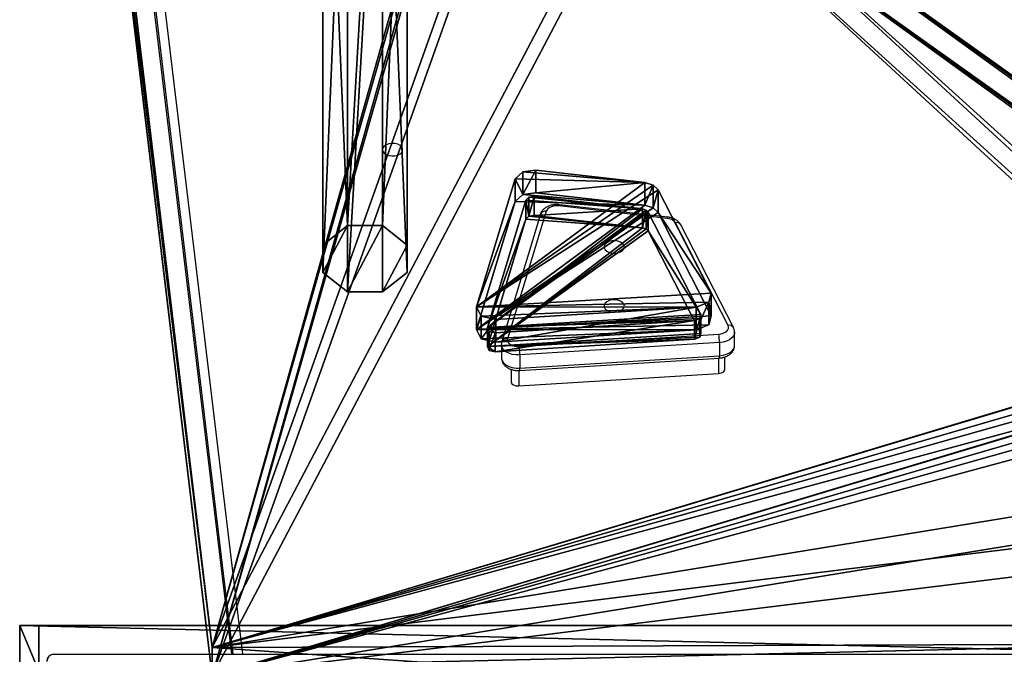
# Model space of a CAD drawing. Units: centimetres. Extents: x -302 to 252, y -220 to 219.
# Drawn here: x 18 to 59, y 18 to 44 of the extents above; entities that cross this region are included whole.
import ezdxf

# ---------------------------------------------------------------- set-up
doc = ezdxf.new("R2010")
doc.units = ezdxf.units.CM
doc.header["$LTSCALE"] = 2.54
doc.layers.get('0').update_dxf_attribs({"true_color": 0xff5454})
doc.layers.add('sketchup', color=7, linetype='Continuous', true_color=0x664400)
doc.layers.add('VP-EQ', color=7, linetype='Continuous', true_color=0x8a3492)

# ---------------------------------------------------------------- blocks, each defined once
blk = doc.blocks.new('Grupuj_185')
at = {"color": 18, "true_color": 0x010101}
for p, q in [((0, -0.7, 11.571), (0, 1.2, 11.571)), ((0, 1.2, 11.571), (0.796, 1.2, 1.452)), ((0, 1.2, 12.173), (78.842, 1.2, 15.858)), ((0, -0.7, 12.173), (0, 1.2, 12.173)), ((0, -0.7, 12.173), (0, 1.2, 12.173)), ((0, 1.2, 11.571), (0, 1.2, 12.173)), ((0, -0.7, 11.571), (0, 1.2, 11.571)), ((0, 1.2, 11.571), (0.796, 1.2, 1.452)), ((0, 1.2, 11.571), (0, 1.2, 12.173)), ((0, 1.2, 12.173), (78.842, 1.2, 15.858)), ((0.796, -0.7, 1.452), (0.796, 1.2, 1.452)), ((0.796, 1.2, 1.452), (81.011, 1.2)), ((0.796, -0.7, 1.452), (0.796, 1.2, 1.452)), ((0.796, 1.2, 1.452), (81.011, 1.2))]:
    blk.add_line(p, q, dxfattribs=at)
mesh = blk.add_polyface(dxfattribs=at)
corners = [(0, 1.2, 11.571), (0.796, -0.7, 1.452), (0, -0.7, 11.571), (0.796, 1.2, 1.452)]
mesh.append_faces([[corners[k] for k in face] for face in [(0, 1, 2), (1, 0, 3)]], dxfattribs={"vtx0": -1, "color": 18})
mesh = blk.add_polyface(dxfattribs=at)
corners = [(78.842, -0.7, 15.858), (0, 1.2, 12.173), (0, -0.7, 12.173), (78.842, 1.2, 15.858)]
mesh.append_faces([[corners[k] for k in face] for face in [(0, 1, 2), (1, 0, 3)]], dxfattribs={"vtx0": -1, "color": 18})
mesh = blk.add_polyface(dxfattribs=at)
corners = [(0, 1.2, 12.173), (0, -0.7, 11.571), (0, -0.7, 12.173), (0, 1.2, 11.571)]
mesh.append_faces([[corners[k] for k in face] for face in [(0, 1, 2), (1, 0, 3)]], dxfattribs={"vtx0": -1, "color": 18})
at = {"color": 0}
mesh = blk.add_polyface(dxfattribs=at)
corners = [(0.796, 1.2, 1.452), (81.011, 1.2, 0.57), (81.011, 1.2), (78.842, 1.2, 15.858), (0, 1.2, 11.571), (0, 1.2, 12.173)]
mesh.append_faces([[corners[k] for k in face] for face in [(0, 1, 2), (3, 4, 5)]], dxfattribs={"vtx0": -1, "color": 0})
mesh.append_faces([[corners[k] for k in face] for face in [(1, 0, 3)]], dxfattribs={"vtx0": -1, "vtx1": -1, "color": 0})
mesh.append_faces([[corners[k] for k in face] for face in [(3, 0, 4)]], dxfattribs={"vtx0": -1, "vtx2": -1, "color": 0})
at = {"color": 18, "true_color": 0x010101}
mesh = blk.add_polyface(dxfattribs=at)
corners = [(81.011, 1.2), (0.796, -0.7, 1.452), (0.796, 1.2, 1.452), (81.011, -0.7)]
mesh.append_faces([[corners[k] for k in face] for face in [(0, 1, 2), (1, 0, 3)]], dxfattribs={"vtx0": -1, "color": 18})
blk = doc.blocks.new('poprzeczka_WOODEN_LOW')
at = {"color": 8, "true_color": 0x6f7c7e}
blk.add_blockref('Grupuj_185', (-0.024, 3.3, 23.175), dxfattribs=at)
blk = doc.blocks.new('Grupuj_6')
at = {"color": 0}
for p, q in [((1.028, 28.047, 22.519), (1.028, 2.767, 54.877)), ((1.028, 28.047, 22.519), (1.028, 2.767, 54.877)), ((2.482, 28.047, 22.519), (2.482, 2.767, 54.877)), ((2.482, 28.047, 22.519), (2.482, 2.767, 54.877)), ((0, 27.211, 21.919), (0, 1.956, 54.244)), ((0, 27.211, 21.919), (0, 1.956, 54.244)), ((3.511, 27.211, 21.919), (3.511, 1.956, 54.244)), ((3.511, 27.211, 21.919), (3.511, 1.956, 54.244)), ((0, 26.028, 21.071), (0, 0.81, 53.348)), ((0, 26.028, 21.071), (0, 0.81, 53.348)), ((3.511, 0.81, 53.348), (3.511, 26.028, 21.071)), ((3.511, 0.81, 53.348), (3.511, 26.028, 21.071)), ((1.028, 25.191, 20.472), (1.028, 0, 52.715)), ((1.028, 25.191, 20.472), (1.028, 0, 52.715)), ((2.482, 25.191, 20.472), (2.482, 0, 52.715)), ((2.482, 25.191, 20.472), (2.482, 0, 52.715)), ((1.028, 2.767, 54.877), (0, 1.956, 54.244)), ((1.028, 2.767, 54.877), (0, 1.956, 54.244)), ((2.482, 2.767, 54.877), (1.028, 2.767, 54.877)), ((2.482, 2.767, 54.877), (1.028, 2.767, 54.877)), ((3.511, 1.956, 54.244), (2.482, 2.767, 54.877)), ((3.511, 1.956, 54.244), (2.482, 2.767, 54.877)), ((0, 1.956, 54.244), (0, 0.81, 53.348)), ((0, 1.956, 54.244), (0, 0.81, 53.348)), ((3.511, 0.81, 53.348), (3.511, 1.956, 54.244)), ((3.511, 0.81, 53.348), (3.511, 1.956, 54.244)), ((0, 0.81, 53.348), (1.028, 0, 52.715)), ((0, 0.81, 53.348), (1.028, 0, 52.715)), ((2.482, 0, 52.715), (3.511, 0.81, 53.348)), ((2.482, 0, 52.715), (3.511, 0.81, 53.348)), ((1.028, 0, 52.715), (2.482, 0, 52.715)), ((1.028, 0, 52.715), (2.482, 0, 52.715))]:
    blk.add_line(p, q, dxfattribs=at)
mesh = blk.add_polyface(dxfattribs=at)
corners = [(0, 1.956, 54.244), (0, 26.028, 21.071), (0, 0.81, 53.348), (0, 27.211, 21.919), (0, 27.022, 19.554), (0, 27.741, 17.922), (0, 28.305, 20.251), (0, 28.18, 16.193), (0, 28.33, 14.385), (0, 29.121, 18.397), (0, 28.33), (0, 29.784), (0, 29.619, 16.434), (0, 29.784, 14.445)]
mesh.append_faces([[corners[k] for k in face] for face in [(0, 1, 2), (11, 12, 13)]], dxfattribs={"vtx0": -1, "color": 0})
mesh.append_faces([[corners[k] for k in face] for face in [(1, 3, 4), (4, 3, 5), (5, 6, 7), (7, 6, 8), (8, 9, 10), (10, 9, 11)]], dxfattribs={"vtx0": -1, "vtx1": -1, "color": 0})
mesh.append_faces([[corners[k] for k in face] for face in [(1, 0, 3), (5, 3, 6), (8, 6, 9), (11, 9, 12)]], dxfattribs={"vtx0": -1, "vtx2": -1, "color": 0})
mesh = blk.add_polyface(dxfattribs=at)
corners = [(3.511, 26.028, 21.071), (3.511, 1.956, 54.244), (3.511, 0.81, 53.348), (3.511, 27.211, 21.919), (3.511, 27.022, 19.554), (3.511, 27.741, 17.922), (3.511, 28.305, 20.251), (3.511, 28.18, 16.193), (3.511, 28.33, 14.385), (3.511, 29.121, 18.397), (3.511, 28.33), (3.511, 29.784), (3.511, 29.619, 16.434), (3.511, 29.784, 14.445)]
mesh.append_faces([[corners[k] for k in face] for face in [(0, 1, 2), (12, 11, 13)]], dxfattribs={"vtx0": -1, "color": 0})
mesh.append_faces([[corners[k] for k in face] for face in [(1, 0, 3), (3, 5, 6), (6, 8, 9), (9, 11, 12)]], dxfattribs={"vtx0": -1, "vtx1": -1, "color": 0})
mesh.append_faces([[corners[k] for k in face] for face in [(3, 0, 4), (3, 4, 5), (6, 5, 7), (6, 7, 8), (9, 8, 10), (9, 10, 11)]], dxfattribs={"vtx0": -1, "vtx2": -1, "color": 0})
mesh = blk.add_polyface(dxfattribs=at)
corners = [(1.028, 2.767, 54.877), (0, 27.211, 21.919), (0, 1.956, 54.244), (1.028, 28.047, 22.519)]
mesh.append_faces([[corners[k] for k in face] for face in [(0, 1, 2), (1, 0, 3)]], dxfattribs={"vtx0": -1, "color": 0})
mesh = blk.add_polyface(dxfattribs=at)
corners = [(1.028, 2.767, 54.877), (2.482, 28.047, 22.519), (1.028, 28.047, 22.519), (2.482, 2.767, 54.877)]
mesh.append_faces([[corners[k] for k in face] for face in [(0, 1, 2), (1, 0, 3)]], dxfattribs={"vtx0": -1, "color": 0})
mesh = blk.add_polyface(dxfattribs=at)
corners = [(3.511, 27.211, 21.919), (2.482, 2.767, 54.877), (3.511, 1.956, 54.244), (2.482, 28.047, 22.519)]
mesh.append_faces([[corners[k] for k in face] for face in [(0, 1, 2), (1, 0, 3)]], dxfattribs={"vtx0": -1, "color": 0})
mesh = blk.add_polyface(dxfattribs=at)
corners = [(0, 0.81, 53.348), (1.028, 25.191, 20.472), (1.028, 0, 52.715), (0, 26.028, 21.071)]
mesh.append_faces([[corners[k] for k in face] for face in [(0, 1, 2), (1, 0, 3)]], dxfattribs={"vtx0": -1, "color": 0})
mesh = blk.add_polyface(dxfattribs=at)
corners = [(2.482, 25.191, 20.472), (3.511, 0.81, 53.348), (2.482, 0, 52.715), (3.511, 26.028, 21.071)]
mesh.append_faces([[corners[k] for k in face] for face in [(0, 1, 2), (1, 0, 3)]], dxfattribs={"vtx0": -1, "color": 0})
mesh = blk.add_polyface(dxfattribs=at)
corners = [(2.482, 25.191, 20.472), (1.028, 0, 52.715), (1.028, 25.191, 20.472), (2.482, 0, 52.715)]
mesh.append_faces([[corners[k] for k in face] for face in [(0, 1, 2), (1, 0, 3)]], dxfattribs={"vtx0": -1, "color": 0})
mesh = blk.add_polyface(dxfattribs=at)
corners = [(0, 0.81, 53.348), (1.028, 2.767, 54.877), (0, 1.956, 54.244), (1.028, 0, 52.715), (2.482, 2.767, 54.877), (2.482, 0, 52.715), (3.511, 1.956, 54.244), (3.511, 0.81, 53.348)]
mesh.append_faces([[corners[k] for k in face] for face in [(0, 1, 2), (6, 5, 7)]], dxfattribs={"vtx0": -1, "color": 0})
mesh.append_faces([[corners[k] for k in face] for face in [(1, 3, 4), (4, 5, 6)]], dxfattribs={"vtx0": -1, "vtx1": -1, "color": 0})
mesh.append_faces([[corners[k] for k in face] for face in [(1, 0, 3), (4, 3, 5)]], dxfattribs={"vtx0": -1, "vtx2": -1, "color": 0})
blk = doc.blocks.new('Komponent_5')
at = {"color": 0}
blk.add_blockref('Grupuj_6', (0, 0), dxfattribs=at)
blk = doc.blocks.new('Grupuj_26')
at = {"color": 18, "true_color": 0x010101}
for p, q in [((0.628, 6.658, 7.312), (8.973, 7.18, 7.979)), ((0.628, 6.658, 7.312), (8.973, 7.18, 7.979)), ((8.973, 7.18, 7.979), (9.584, 7.031, 7.789)), ((8.973, 6.234, 8.718), (8.973, 7.18, 7.979)), ((8.973, 7.18, 7.979), (9.584, 7.031, 7.789)), ((8.973, 6.234, 8.718), (8.973, 7.18, 7.979)), ((9.584, 7.031, 7.789), (9.774, 6.644, 7.294)), ((9.584, 6.085, 8.528), (9.584, 7.031, 7.789)), ((9.584, 7.031, 7.789), (9.774, 6.644, 7.294)), ((9.584, 6.085, 8.528), (9.584, 7.031, 7.789)), ((0.092, 6.454, 7.051), (0.628, 6.658, 7.312)), ((0.092, 6.454, 7.051), (0.628, 6.658, 7.312)), ((0.628, 5.713, 8.051), (0.628, 6.658, 7.312)), ((0.628, 5.713, 8.051), (0.628, 6.658, 7.312)), ((9.774, 6.644, 7.294), (8.164, 1.308, 0.464)), ((9.774, 6.644, 7.294), (8.164, 1.308, 0.464)), ((9.774, 5.699, 8.033), (9.774, 6.644, 7.294)), ((9.774, 5.699, 8.033), (9.774, 6.644, 7.294)), ((0, 6.071, 6.56), (0.092, 6.454, 7.051)), ((0, 6.071, 6.56), (0.092, 6.454, 7.051)), ((0.092, 5.509, 7.79), (0.092, 6.454, 7.051)), ((0.092, 5.509, 7.79), (0.092, 6.454, 7.051)), ((0.628, 5.713, 8.051), (8.973, 6.234, 8.718)), ((0.628, 5.713, 8.051), (8.973, 6.234, 8.718)), ((8.973, 6.234, 8.718), (9.584, 6.085, 8.528)), ((8.973, 6.234, 8.718), (9.584, 6.085, 8.528)), ((0, 6.071, 6.56), (2.202, 1.769, 1.054)), ((0, 5.125, 7.299), (0, 6.071, 6.56)), ((0, 5.125, 7.299), (0, 6.071, 6.56)), ((0, 6.071, 6.56), (2.202, 1.769, 1.054)), ((9.584, 6.085, 8.528), (9.774, 5.699, 8.033)), ((9.584, 6.085, 8.528), (9.774, 5.699, 8.033)), ((0, 5.125, 7.299), (0.092, 5.509, 7.79)), ((0, 5.125, 7.299), (0.092, 5.509, 7.79)), ((0.092, 5.509, 7.79), (0.628, 5.713, 8.051)), ((0.092, 5.509, 7.79), (0.628, 5.713, 8.051)), ((9.774, 5.699, 8.033), (8.164, 0.362, 1.203)), ((9.774, 5.699, 8.033), (8.164, 0.362, 1.203)), ((0, 5.125, 7.299), (2.202, 0.824, 1.793)), ((0, 5.125, 7.299), (2.202, 0.824, 1.793)), ((2.202, 1.769, 1.054), (2.417, 1.573, 0.803)), ((2.202, 0.824, 1.793), (2.202, 1.769, 1.054)), ((2.202, 1.769, 1.054), (2.417, 1.573, 0.803)), ((2.202, 0.824, 1.793), (2.202, 1.769, 1.054)), ((2.417, 0.628, 1.542), (2.417, 1.573, 0.803)), ((2.417, 1.573, 0.803), (2.759, 1.466, 0.666)), ((2.417, 1.573, 0.803), (2.759, 1.466, 0.666)), ((2.417, 0.628, 1.542), (2.417, 1.573, 0.803)), ((2.759, 0.52, 1.404), (2.759, 1.466, 0.666)), ((2.759, 1.466, 0.666), (7.307, 0.946)), ((2.759, 0.52, 1.404), (2.759, 1.466, 0.666)), ((2.759, 1.466, 0.666), (7.307, 0.946)), ((8.164, 1.308, 0.464), (7.855, 1.02, 0.095)), ((8.164, 1.308, 0.464), (7.855, 1.02, 0.095)), ((8.164, 0.362, 1.203), (8.164, 1.308, 0.464)), ((8.164, 0.362, 1.203), (8.164, 1.308, 0.464)), ((2.202, 0.824, 1.793), (2.417, 0.628, 1.542)), ((2.202, 0.824, 1.793), (2.417, 0.628, 1.542)), ((7.855, 1.02, 0.095), (7.307, 0.946)), ((7.855, 1.02, 0.095), (7.307, 0.946)), ((7.307, 0, 0.739), (7.307, 0.946)), ((7.307, 0, 0.739), (7.307, 0.946)), ((7.855, 0.074, 0.834), (7.855, 1.02, 0.095)), ((7.855, 0.074, 0.834), (7.855, 1.02, 0.095)), ((2.417, 0.628, 1.542), (2.759, 0.52, 1.404)), ((2.417, 0.628, 1.542), (2.759, 0.52, 1.404)), ((2.759, 0.52, 1.404), (7.307, 0, 0.739)), ((2.759, 0.52, 1.404), (7.307, 0, 0.739)), ((7.855, 0.074, 0.834), (7.307, 0, 0.739)), ((7.855, 0.074, 0.834), (7.307, 0, 0.739)), ((8.164, 0.362, 1.203), (7.855, 0.074, 0.834)), ((8.164, 0.362, 1.203), (7.855, 0.074, 0.834))]:
    blk.add_line(p, q, dxfattribs=at)
at = {"color": 0}
mesh = blk.add_polyface(dxfattribs=at)
corners = [(2.759, 1.466, 0.666), (7.855, 1.02, 0.095), (7.307, 0.946), (8.164, 1.308, 0.464), (9.774, 6.644, 7.294), (2.417, 1.573, 0.803), (2.202, 1.769, 1.054), (0, 6.071, 6.56), (0.092, 6.454, 7.051), (0.628, 6.658, 7.312), (9.584, 7.031, 7.789), (8.973, 7.18, 7.979)]
mesh.append_faces([[corners[k] for k in face] for face in [(0, 1, 2), (10, 9, 11)]], dxfattribs={"vtx0": -1, "color": 0})
mesh.append_faces([[corners[k] for k in face] for face in [(1, 0, 3), (3, 0, 4), (4, 9, 10)]], dxfattribs={"vtx0": -1, "vtx1": -1, "color": 0})
mesh.append_faces([[corners[k] for k in face] for face in [(4, 0, 5), (4, 5, 6), (4, 6, 7), (4, 7, 8), (4, 8, 9)]], dxfattribs={"vtx0": -1, "vtx2": -1, "color": 0})
at = {"color": 18, "true_color": 0x010101}
mesh = blk.add_polyface(dxfattribs=at)
corners = [(0.628, 5.713, 8.051), (8.973, 7.18, 7.979), (0.628, 6.658, 7.312), (8.973, 6.234, 8.718)]
mesh.append_faces([[corners[k] for k in face] for face in [(0, 1, 2), (1, 0, 3)]], dxfattribs={"vtx0": -1, "color": 18})
mesh = blk.add_polyface(dxfattribs=at)
corners = [(8.973, 6.234, 8.718), (9.584, 7.031, 7.789), (8.973, 7.18, 7.979), (9.584, 6.085, 8.528)]
mesh.append_faces([[corners[k] for k in face] for face in [(0, 1, 2), (1, 0, 3)]], dxfattribs={"vtx0": -1, "color": 18})
mesh = blk.add_polyface(dxfattribs=at)
corners = [(9.774, 6.644, 7.294), (9.584, 6.085, 8.528), (9.774, 5.699, 8.033), (9.584, 7.031, 7.789)]
mesh.append_faces([[corners[k] for k in face] for face in [(0, 1, 2), (1, 0, 3)]], dxfattribs={"vtx0": -1, "color": 18})
mesh = blk.add_polyface(dxfattribs=at)
corners = [(0.092, 5.509, 7.79), (0.628, 6.658, 7.312), (0.092, 6.454, 7.051), (0.628, 5.713, 8.051)]
mesh.append_faces([[corners[k] for k in face] for face in [(0, 1, 2), (1, 0, 3)]], dxfattribs={"vtx0": -1, "color": 18})
mesh = blk.add_polyface(dxfattribs=at)
corners = [(8.164, 1.308, 0.464), (9.774, 5.699, 8.033), (8.164, 0.362, 1.203), (9.774, 6.644, 7.294)]
mesh.append_faces([[corners[k] for k in face] for face in [(0, 1, 2), (1, 0, 3)]], dxfattribs={"vtx0": -1, "color": 18})
mesh = blk.add_polyface(dxfattribs=at)
corners = [(0.092, 5.509, 7.79), (0, 6.071, 6.56), (0, 5.125, 7.299), (0.092, 6.454, 7.051)]
mesh.append_faces([[corners[k] for k in face] for face in [(0, 1, 2), (1, 0, 3)]], dxfattribs={"vtx0": -1, "color": 18})
at = {"color": 0}
mesh = blk.add_polyface(dxfattribs=at)
corners = [(7.855, 0.074, 0.834), (2.759, 0.52, 1.404), (7.307, 0, 0.739), (8.164, 0.362, 1.203), (9.774, 5.699, 8.033), (2.417, 0.628, 1.542), (2.202, 0.824, 1.793), (0, 5.125, 7.299), (0.092, 5.509, 7.79), (0.628, 5.713, 8.051), (9.584, 6.085, 8.528), (8.973, 6.234, 8.718)]
mesh.append_faces([[corners[k] for k in face] for face in [(0, 1, 2), (9, 10, 11)]], dxfattribs={"vtx0": -1, "color": 0})
mesh.append_faces([[corners[k] for k in face] for face in [(1, 4, 5), (5, 4, 6), (6, 4, 7), (7, 4, 8), (8, 4, 9)]], dxfattribs={"vtx0": -1, "vtx1": -1, "color": 0})
mesh.append_faces([[corners[k] for k in face] for face in [(1, 0, 3), (1, 3, 4), (9, 4, 10)]], dxfattribs={"vtx0": -1, "vtx2": -1, "color": 0})
at = {"color": 18, "true_color": 0x010101}
mesh = blk.add_polyface(dxfattribs=at)
corners = [(0, 5.125, 7.299), (2.202, 1.769, 1.054), (2.202, 0.824, 1.793), (0, 6.071, 6.56)]
mesh.append_faces([[corners[k] for k in face] for face in [(0, 1, 2), (1, 0, 3)]], dxfattribs={"vtx0": -1, "color": 18})
mesh = blk.add_polyface(dxfattribs=at)
corners = [(2.202, 0.824, 1.793), (2.417, 1.573, 0.803), (2.417, 0.628, 1.542), (2.202, 1.769, 1.054)]
mesh.append_faces([[corners[k] for k in face] for face in [(0, 1, 2), (1, 0, 3)]], dxfattribs={"vtx0": -1, "color": 18})
mesh = blk.add_polyface(dxfattribs=at)
corners = [(2.759, 1.466, 0.666), (2.417, 0.628, 1.542), (2.417, 1.573, 0.803), (2.759, 0.52, 1.404)]
mesh.append_faces([[corners[k] for k in face] for face in [(0, 1, 2), (1, 0, 3)]], dxfattribs={"vtx0": -1, "color": 18})
mesh = blk.add_polyface(dxfattribs=at)
corners = [(7.307, 0.946), (2.759, 0.52, 1.404), (2.759, 1.466, 0.666), (7.307, 0, 0.739)]
mesh.append_faces([[corners[k] for k in face] for face in [(0, 1, 2), (1, 0, 3)]], dxfattribs={"vtx0": -1, "color": 18})
mesh = blk.add_polyface(dxfattribs=at)
corners = [(7.855, 1.02, 0.095), (8.164, 0.362, 1.203), (7.855, 0.074, 0.834), (8.164, 1.308, 0.464)]
mesh.append_faces([[corners[k] for k in face] for face in [(0, 1, 2), (1, 0, 3)]], dxfattribs={"vtx0": -1, "color": 18})
mesh = blk.add_polyface(dxfattribs=at)
corners = [(7.855, 1.02, 0.095), (7.307, 0, 0.739), (7.307, 0.946), (7.855, 0.074, 0.834)]
mesh.append_faces([[corners[k] for k in face] for face in [(0, 1, 2), (1, 0, 3)]], dxfattribs={"vtx0": -1, "color": 18})
blk = doc.blocks.new('Komponent_6')
at = {"color": 117, "true_color": 0x236c5a}
blk.add_blockref('Grupuj_26', (-10, 0), dxfattribs=at)
blk = doc.blocks.new('Grupuj_29')
at = {"color": 0}
for p, q in [((0.256, 5.952, 6.61), (8.569, 6.471, 7.274)), ((0.256, 5.952, 6.61), (8.569, 6.471, 7.274)), ((7.29, 0.936, 0.189), (8.894, 6.254, 6.996)), ((7.29, 0.936, 0.189), (8.894, 6.254, 6.996)), ((8.82, 6.413, 7.199), (8.569, 6.471, 7.274)), ((8.82, 6.413, 7.199), (8.569, 6.471, 7.274)), ((8.894, 6.254, 6.996), (8.82, 6.413, 7.199)), ((8.894, 6.254, 6.996), (8.82, 6.413, 7.199)), ((0.038, 5.869, 6.503), (0, 5.713, 6.303)), ((0.038, 5.869, 6.503), (0, 5.713, 6.303)), ((0.256, 5.952, 6.61), (0.038, 5.869, 6.503)), ((0.256, 5.952, 6.61), (0.038, 5.869, 6.503)), ((0, 5.713, 6.303), (2.192, 1.431, 0.822)), ((0, 5.713, 6.303), (2.192, 1.431, 0.822)), ((0.256, 5.164, 7.225), (8.569, 5.683, 7.89)), ((0.256, 5.164, 7.225), (8.569, 5.683, 7.89)), ((7.29, 0.148, 0.805), (8.894, 5.466, 7.612)), ((7.29, 0.148, 0.805), (8.894, 5.466, 7.612)), ((8.82, 5.625, 7.815), (8.569, 5.683, 7.89)), ((8.82, 5.625, 7.815), (8.569, 5.683, 7.89)), ((8.894, 5.466, 7.612), (8.82, 5.625, 7.815)), ((8.894, 5.466, 7.612), (8.82, 5.625, 7.815)), ((0.038, 5.081, 7.119), (0, 4.925, 6.919)), ((0.038, 5.081, 7.119), (0, 4.925, 6.919)), ((0.256, 5.164, 7.225), (0.038, 5.081, 7.119)), ((0.256, 5.164, 7.225), (0.038, 5.081, 7.119)), ((0, 4.925, 6.919), (2.192, 0.643, 1.438)), ((0, 4.925, 6.919), (2.192, 0.643, 1.438)), ((2.28, 1.349, 0.718), (2.192, 1.431, 0.822)), ((2.28, 1.349, 0.718), (2.192, 1.431, 0.822)), ((2.423, 1.305, 0.661), (2.28, 1.349, 0.718)), ((2.423, 1.305, 0.661), (2.28, 1.349, 0.718)), ((2.423, 1.305, 0.661), (6.94, 0.788)), ((2.423, 1.305, 0.661), (6.94, 0.788)), ((7.164, 0.818, 0.039), (7.29, 0.936, 0.189)), ((7.164, 0.818, 0.039), (7.29, 0.936, 0.189)), ((2.28, 0.561, 1.333), (2.192, 0.643, 1.438)), ((2.28, 0.561, 1.333), (2.192, 0.643, 1.438)), ((2.423, 0.517, 1.277), (2.28, 0.561, 1.333)), ((2.423, 0.517, 1.277), (2.28, 0.561, 1.333)), ((2.423, 0.517, 1.277), (6.94, 0, 0.616)), ((2.423, 0.517, 1.277), (6.94, 0, 0.616)), ((6.94, 0.788), (7.164, 0.818, 0.039)), ((6.94, 0.788), (7.164, 0.818, 0.039)), ((6.94, 0, 0.616), (7.164, 0.03, 0.654)), ((6.94, 0, 0.616), (7.164, 0.03, 0.654)), ((7.164, 0.03, 0.654), (7.29, 0.148, 0.805)), ((7.164, 0.03, 0.654), (7.29, 0.148, 0.805))]:
    blk.add_line(p, q, dxfattribs=at)
at = {"color": 18, "true_color": 0x010101}
for p, q in [((8.569, 5.683, 7.89), (8.569, 6.471, 7.274)), ((8.569, 5.683, 7.89), (8.569, 6.471, 7.274)), ((8.82, 5.625, 7.815), (8.82, 6.413, 7.199)), ((8.82, 5.625, 7.815), (8.82, 6.413, 7.199)), ((8.894, 5.466, 7.612), (8.894, 6.254, 6.996)), ((8.894, 5.466, 7.612), (8.894, 6.254, 6.996)), ((0.038, 5.081, 7.119), (0.038, 5.869, 6.503)), ((0.038, 5.081, 7.119), (0.038, 5.869, 6.503)), ((0.256, 5.164, 7.225), (0.256, 5.952, 6.61)), ((0.256, 5.164, 7.225), (0.256, 5.952, 6.61)), ((0, 4.925, 6.919), (0, 5.713, 6.303)), ((0, 4.925, 6.919), (0, 5.713, 6.303)), ((2.192, 0.643, 1.438), (2.192, 1.431, 0.822)), ((2.192, 0.643, 1.438), (2.192, 1.431, 0.822)), ((2.28, 0.561, 1.333), (2.28, 1.349, 0.718)), ((2.28, 0.561, 1.333), (2.28, 1.349, 0.718)), ((2.423, 0.517, 1.277), (2.423, 1.305, 0.661)), ((2.423, 0.517, 1.277), (2.423, 1.305, 0.661)), ((7.29, 0.148, 0.805), (7.29, 0.936, 0.189)), ((7.29, 0.148, 0.805), (7.29, 0.936, 0.189)), ((6.94, 0, 0.616), (6.94, 0.788)), ((6.94, 0, 0.616), (6.94, 0.788)), ((7.164, 0.03, 0.654), (7.164, 0.818, 0.039)), ((7.164, 0.03, 0.654), (7.164, 0.818, 0.039))]:
    blk.add_line(p, q, dxfattribs=at)
at = {"color": 0}
mesh = blk.add_polyface(dxfattribs=at)
corners = [(2.423, 1.305, 0.661), (7.164, 0.818, 0.039), (6.94, 0.788), (7.29, 0.936, 0.189), (8.894, 6.254, 6.996), (2.28, 1.349, 0.718), (2.192, 1.431, 0.822), (0, 5.713, 6.303), (0.038, 5.869, 6.503), (0.256, 5.952, 6.61), (8.569, 6.471, 7.274), (8.82, 6.413, 7.199)]
mesh.append_faces([[corners[k] for k in face] for face in [(0, 1, 2), (4, 10, 11)]], dxfattribs={"vtx0": -1, "color": 0})
mesh.append_faces([[corners[k] for k in face] for face in [(1, 0, 3), (3, 0, 4)]], dxfattribs={"vtx0": -1, "vtx1": -1, "color": 0})
mesh.append_faces([[corners[k] for k in face] for face in [(4, 0, 5), (4, 5, 6), (4, 6, 7), (4, 7, 8), (4, 8, 9), (4, 9, 10)]], dxfattribs={"vtx0": -1, "vtx2": -1, "color": 0})
at = {"color": 18, "true_color": 0x010101}
mesh = blk.add_polyface(dxfattribs=at)
corners = [(0.256, 5.164, 7.225), (8.569, 6.471, 7.274), (0.256, 5.952, 6.61), (8.569, 5.683, 7.89)]
mesh.append_faces([[corners[k] for k in face] for face in [(0, 1, 2), (1, 0, 3)]], dxfattribs={"vtx0": -1, "color": 18})
mesh = blk.add_polyface(dxfattribs=at)
corners = [(7.29, 0.936, 0.189), (8.894, 5.466, 7.612), (7.29, 0.148, 0.805), (8.894, 6.254, 6.996)]
mesh.append_faces([[corners[k] for k in face] for face in [(0, 1, 2), (1, 0, 3)]], dxfattribs={"vtx0": -1, "color": 18})
mesh = blk.add_polyface(dxfattribs=at)
corners = [(8.569, 5.683, 7.89), (8.82, 6.413, 7.199), (8.569, 6.471, 7.274), (8.82, 5.625, 7.815)]
mesh.append_faces([[corners[k] for k in face] for face in [(0, 1, 2), (1, 0, 3)]], dxfattribs={"vtx0": -1, "color": 18})
mesh = blk.add_polyface(dxfattribs=at)
corners = [(8.894, 6.254, 6.996), (8.82, 5.625, 7.815), (8.894, 5.466, 7.612), (8.82, 6.413, 7.199)]
mesh.append_faces([[corners[k] for k in face] for face in [(0, 1, 2), (1, 0, 3)]], dxfattribs={"vtx0": -1, "color": 18})
mesh = blk.add_polyface(dxfattribs=at)
corners = [(0.038, 5.081, 7.119), (0, 5.713, 6.303), (0, 4.925, 6.919), (0.038, 5.869, 6.503)]
mesh.append_faces([[corners[k] for k in face] for face in [(0, 1, 2), (1, 0, 3)]], dxfattribs={"vtx0": -1, "color": 18})
mesh = blk.add_polyface(dxfattribs=at)
corners = [(0.038, 5.081, 7.119), (0.256, 5.952, 6.61), (0.038, 5.869, 6.503), (0.256, 5.164, 7.225)]
mesh.append_faces([[corners[k] for k in face] for face in [(0, 1, 2), (1, 0, 3)]], dxfattribs={"vtx0": -1, "color": 18})
mesh = blk.add_polyface(dxfattribs=at)
corners = [(0, 4.925, 6.919), (2.192, 1.431, 0.822), (2.192, 0.643, 1.438), (0, 5.713, 6.303)]
mesh.append_faces([[corners[k] for k in face] for face in [(0, 1, 2), (1, 0, 3)]], dxfattribs={"vtx0": -1, "color": 18})
at = {"color": 0}
mesh = blk.add_polyface(dxfattribs=at)
corners = [(7.164, 0.03, 0.654), (2.423, 0.517, 1.277), (6.94, 0, 0.616), (7.29, 0.148, 0.805), (8.894, 5.466, 7.612), (2.28, 0.561, 1.333), (2.192, 0.643, 1.438), (0, 4.925, 6.919), (0.038, 5.081, 7.119), (0.256, 5.164, 7.225), (8.569, 5.683, 7.89), (8.82, 5.625, 7.815)]
mesh.append_faces([[corners[k] for k in face] for face in [(0, 1, 2), (10, 4, 11)]], dxfattribs={"vtx0": -1, "color": 0})
mesh.append_faces([[corners[k] for k in face] for face in [(1, 4, 5), (5, 4, 6), (6, 4, 7), (7, 4, 8), (8, 4, 9), (9, 4, 10)]], dxfattribs={"vtx0": -1, "vtx1": -1, "color": 0})
mesh.append_faces([[corners[k] for k in face] for face in [(1, 0, 3), (1, 3, 4)]], dxfattribs={"vtx0": -1, "vtx2": -1, "color": 0})
at = {"color": 18, "true_color": 0x010101}
mesh = blk.add_polyface(dxfattribs=at)
corners = [(2.192, 0.643, 1.438), (2.28, 1.349, 0.718), (2.28, 0.561, 1.333), (2.192, 1.431, 0.822)]
mesh.append_faces([[corners[k] for k in face] for face in [(0, 1, 2), (1, 0, 3)]], dxfattribs={"vtx0": -1, "color": 18})
mesh = blk.add_polyface(dxfattribs=at)
corners = [(2.423, 1.305, 0.661), (2.28, 0.561, 1.333), (2.28, 1.349, 0.718), (2.423, 0.517, 1.277)]
mesh.append_faces([[corners[k] for k in face] for face in [(0, 1, 2), (1, 0, 3)]], dxfattribs={"vtx0": -1, "color": 18})
mesh = blk.add_polyface(dxfattribs=at)
corners = [(6.94, 0.788), (2.423, 0.517, 1.277), (2.423, 1.305, 0.661), (6.94, 0, 0.616)]
mesh.append_faces([[corners[k] for k in face] for face in [(0, 1, 2), (1, 0, 3)]], dxfattribs={"vtx0": -1, "color": 18})
mesh = blk.add_polyface(dxfattribs=at)
corners = [(7.164, 0.818, 0.039), (7.29, 0.148, 0.805), (7.164, 0.03, 0.654), (7.29, 0.936, 0.189)]
mesh.append_faces([[corners[k] for k in face] for face in [(0, 1, 2), (1, 0, 3)]], dxfattribs={"vtx0": -1, "color": 18})
mesh = blk.add_polyface(dxfattribs=at)
corners = [(7.164, 0.818, 0.039), (6.94, 0, 0.616), (6.94, 0.788), (7.164, 0.03, 0.654)]
mesh.append_faces([[corners[k] for k in face] for face in [(0, 1, 2), (1, 0, 3)]], dxfattribs={"vtx0": -1, "color": 18})
blk = doc.blocks.new('Komponent_8')
at = {"color": 18, "true_color": 0x040404}
blk.add_blockref('Grupuj_29', (0, 0), dxfattribs=at)
blk = doc.blocks.new('Grupuj_30')
at = {"color": 0}
for p, q in [((69.906, 57.133, 74.051), (69.906, 52.66, 68.325)), ((69.906, 57.133, 74.051), (69.906, 52.66, 68.325)), ((69.906, 53.842, 67.402), (75.915, 3.718, 3.246)), ((69.906, 53.842, 67.402), (75.915, 3.718, 3.246)), ((69.906, 52.66, 68.325), (75.915, 2.536, 4.17)), ((69.906, 52.66, 68.325), (75.915, 2.536, 4.17))]:
    blk.add_line(p, q, dxfattribs=at)
at = {"color": 28, "true_color": 0x301b02}
blk.add_line((69.906, 52.66, 68.325), (69.906, 53.842, 67.402), dxfattribs=at)
blk.add_line((69.906, 52.66, 68.325), (69.906, 53.842, 67.402), dxfattribs=at)
at = {"color": 0}
mesh = blk.add_polyface(dxfattribs=at)
corners = [(2.87, 1.563, 0.488), (43.458, 1.182), (43.334, 1.182), (52.279, 4.901, 4.76), (0.084, 3.666, 3.18), (0, 3.783, 3.329), (6.005, 53.606, 67.099), (49.221, 13.102, 15.257), (50.15, 12.504, 14.491), (50.411, 12.4, 14.359), (50.714, 12.36, 14.307), (49.036, 13.408, 15.648), (49.076, 13.743, 16.078), (19.878, 41.871, 52.079), (51.685, 19.198, 23.06), (20.807, 41.273, 51.313), (21.068, 41.169, 51.181), (21.371, 41.129, 51.129), (19.693, 42.176, 52.47), (19.733, 42.512, 52.9), (22.342, 47.967, 59.882), (57.541, 1.406, 0.287), (75.915, 3.718, 3.246), (72.852, 1.406, 0.287), (58.366, 13.169, 15.343), (58.612, 13.607, 15.903), (69.906, 53.842, 67.402), (57.374, 12.502, 14.489), (57.185, 12.417, 14.381), (56.819, 12.36, 14.307), (58.612, 14.082, 16.511), (57.228, 18.199, 21.781), (27.841, 41.186, 51.203), (27.476, 41.129, 51.129), (28.031, 41.27, 51.311), (29.023, 41.938, 52.165), (29.269, 42.376, 52.725), (29.269, 42.851, 53.333), (27.884, 46.968, 58.603), (6.006, 58.315, 73.127), (69.906, 58.315, 73.127)]
mesh.append_faces([[corners[k] for k in face] for face in [(0, 1, 2), (21, 22, 23), (26, 39, 40)]], dxfattribs={"vtx0": -1, "color": 0})
mesh.append_faces([[corners[k] for k in face] for face in [(1, 0, 3), (7, 6, 11), (11, 6, 12), (12, 13, 14), (13, 6, 18), (18, 6, 19), (19, 6, 20), (22, 25, 26), (24, 3, 27), (27, 3, 28), (28, 3, 29), (29, 3, 10), (32, 14, 33), (33, 14, 17)]], dxfattribs={"vtx0": -1, "vtx1": -1, "color": 0})
mesh.append_faces([[corners[k] for k in face] for face in [(3, 6, 7), (12, 6, 13), (22, 3, 24), (26, 14, 32), (26, 20, 6)]], dxfattribs={"vtx0": -1, "vtx1": -1, "vtx2": -1, "color": 0})
mesh.append_faces([[corners[k] for k in face] for face in [(3, 0, 4), (3, 4, 5), (3, 5, 6), (3, 7, 8), (3, 8, 9), (3, 9, 10), (14, 13, 15), (14, 15, 16), (14, 16, 17), (22, 21, 3), (22, 24, 25), (26, 25, 30), (26, 30, 31), (26, 31, 14), (26, 32, 34), (26, 34, 35), (26, 35, 36), (26, 36, 37), (26, 37, 38), (26, 38, 20), (26, 6, 39)]], dxfattribs={"vtx0": -1, "vtx2": -1, "color": 0})
at = {"color": 28, "true_color": 0x301b02}
mesh = blk.add_polyface(dxfattribs=at)
corners = [(69.906, 53.842, 67.402), (69.906, 57.133, 74.051), (69.906, 52.66, 68.325), (69.906, 58.315, 73.127)]
mesh.append_faces([[corners[k] for k in face] for face in [(0, 1, 2), (1, 0, 3)]], dxfattribs={"vtx0": -1, "color": 28})
at = {"color": 0}
mesh = blk.add_polyface(dxfattribs=at)
corners = [(75.915, 2.536, 4.17), (57.541, 0.224, 1.21), (72.852, 0.224, 1.21), (52.279, 3.719, 5.684), (58.366, 11.987, 16.266), (58.612, 12.425, 16.827), (69.906, 52.66, 68.325), (57.374, 11.32, 15.412), (57.185, 11.235, 15.304), (56.819, 11.178, 15.231), (50.714, 11.178, 15.231), (58.612, 12.9, 17.435), (57.228, 17.017, 22.705), (51.685, 18.016, 23.983), (27.841, 40.004, 52.126), (27.476, 39.947, 52.053), (21.371, 39.947, 52.053), (28.031, 40.088, 52.234), (29.023, 40.756, 53.088), (29.269, 41.194, 53.649), (29.269, 41.669, 54.257), (27.884, 45.786, 59.527), (22.342, 46.785, 60.805), (6.005, 52.424, 68.023), (6.006, 57.133, 74.051), (69.906, 57.133, 74.051), (43.334, 0, 0.923), (43.458, 0, 0.923), (2.87, 0.381, 1.411), (0.084, 2.484, 4.103), (0, 2.601, 4.252), (49.221, 11.92, 16.181), (50.15, 11.322, 15.415), (50.411, 11.218, 15.282), (49.036, 12.226, 16.572), (49.076, 12.561, 17.001), (19.878, 40.689, 53.003), (20.807, 40.09, 52.237), (21.068, 39.987, 52.104), (19.693, 40.994, 53.394), (19.733, 41.33, 53.823)]
mesh.append_faces([[corners[k] for k in face] for face in [(0, 1, 2), (24, 6, 25), (3, 26, 27)]], dxfattribs={"vtx0": -1, "color": 0})
mesh.append_faces([[corners[k] for k in face] for face in [(1, 0, 3), (4, 0, 5), (5, 6, 11), (11, 6, 12), (12, 6, 13), (14, 6, 17), (17, 6, 18), (18, 6, 19), (19, 6, 20), (20, 6, 21), (21, 6, 22), (23, 6, 24), (26, 3, 28), (28, 3, 29), (29, 3, 30), (30, 3, 23), (31, 3, 32), (32, 3, 33), (33, 3, 10), (36, 13, 37), (37, 13, 38), (38, 13, 16)]], dxfattribs={"vtx0": -1, "vtx1": -1, "color": 0})
mesh.append_faces([[corners[k] for k in face] for face in [(3, 0, 4), (13, 6, 14), (22, 6, 23), (23, 3, 31), (23, 35, 36)]], dxfattribs={"vtx0": -1, "vtx1": -1, "vtx2": -1, "color": 0})
mesh.append_faces([[corners[k] for k in face] for face in [(5, 0, 6), (3, 4, 7), (3, 7, 8), (3, 8, 9), (3, 9, 10), (13, 14, 15), (13, 15, 16), (23, 31, 34), (23, 34, 35), (36, 35, 13), (23, 36, 39), (23, 39, 40), (23, 40, 22)]], dxfattribs={"vtx0": -1, "vtx2": -1, "color": 0})
at = {"color": 28, "true_color": 0x301b02}
mesh = blk.add_polyface(dxfattribs=at)
corners = [(75.915, 3.718, 3.246), (69.906, 52.66, 68.325), (75.915, 2.536, 4.17), (69.906, 53.842, 67.402)]
mesh.append_faces([[corners[k] for k in face] for face in [(0, 1, 2), (1, 0, 3)]], dxfattribs={"vtx0": -1, "color": 28})
blk = doc.blocks.new('_cianka_90C11Q_WOODEN_LOW')
at = {"color": 18, "true_color": 0x020202}
blk.add_blockref('Grupuj_30', (5.444, 0, 11.845), dxfattribs=at)
at = {"color": 0}
for name, p in [('Komponent_8', (54.986, 33.853, 57.107)), ('Komponent_6', (64.554, 32.75, 57.522))]:
    blk.add_blockref(name, p, dxfattribs=at)
at = {"layer": 'sketchup', "color": 253, "true_color": 0xa8a8a8, "rotation": 179.9999999999735}
blk.add_blockref('Komponent_5', (70.738, 37.832), dxfattribs=at)
blk = doc.blocks.new('Grupuj_1')
at = {"color": 0, "rotation": 180.0000000000264}
blk.add_blockref('_cianka_90C11Q_WOODEN_LOW', (203.808, 139.757, 0.003), dxfattribs=at)
at = {"color": 0, "zscale": -1}
blk.add_blockref('poprzeczka_WOODEN_LOW', (120.457, 83.515, 189.041), dxfattribs=at)
blk = doc.blocks.new('RC1403_')
at = {"color": 0, "linetype": 'Continuous', "lineweight": 25}
for p, q in [((1572.97, 410.521), (1493.838, 410.521)), ((1572.003, 361.413), (1566.116, 410.521)), ((1566.5, 410.521), (1572.352, 361.705)), ((1572.352, 362.335), (1566.575, 410.521)), ((1572.35, 362.361), (1566.577, 410.521)), ((1573.165, 410.521), (1572.97, 410.521)), ((1573.971, 410.521), (1573.165, 410.521)), ((1554.587, 399.326), (1546.274, 398.807)), ((1554.587, 398.683), (1554.587, 399.326)), ((1554.917, 398.634), (1554.917, 399.142)), ((1546.004, 398.623), (1546.004, 398.115)), ((1554.547, 398.586), (1546.233, 398.067)), ((1554.556, 398.682), (1546.243, 398.163)), ((1546.274, 398.165), (1546.274, 398.807)), ((1554.547, 398.034), (1554.547, 398.586)), ((1555.317, 397.605), (1555.317, 398.157)), ((1546.233, 397.515), (1546.233, 398.067)), ((1546.233, 397.515), (1554.547, 398.034)), ((1554.572, 397.684), (1546.259, 397.165)), ((1545.604, 397.638), (1545.604, 397.086)), ((1553.456, 392.04), (1555.06, 397.358)), ((1553.695, 392.165), (1555.299, 397.483)), ((1545.652, 396.889), (1547.844, 392.607)), ((1545.875, 396.806), (1548.067, 392.524)), ((1548.385, 392.283), (1552.903, 391.767)), ((1548.414, 392.335), (1552.931, 391.818))]:
    blk.add_line(p, q, dxfattribs=at)
at = {"color": 0, "linetype": 'Continuous', "lineweight": 25, "flags": 128}
for points in [[(1554.917, 399.142), (1554.917, 399.151), (1554.906, 399.193), (1554.879, 399.233), (1554.838, 399.267), (1554.785, 399.295), (1554.724, 399.315), (1554.657, 399.325), (1554.587, 399.326)], [(1546.274, 398.807), (1546.209, 398.798), (1546.149, 398.781), (1546.096, 398.756), (1546.054, 398.724), (1546.023, 398.688), (1546.007, 398.648), (1546.004, 398.623)], [(1555.317, 398.157), (1555.317, 398.178), (1555.29, 398.276), (1555.228, 398.368), (1555.132, 398.449), (1555.01, 398.514), (1554.866, 398.56), (1554.709, 398.584), (1554.547, 398.586)], [(1546.233, 398.067), (1546.082, 398.047), (1545.941, 398.006), (1545.818, 397.948), (1545.719, 397.875), (1545.649, 397.79), (1545.611, 397.697), (1545.604, 397.638)], [(1554.547, 398.034), (1554.709, 398.033), (1554.866, 398.008), (1555.01, 397.962), (1555.132, 397.897), (1555.228, 397.817), (1555.29, 397.725), (1555.317, 397.626), (1555.317, 397.606)], [(1555.06, 397.358), (1555.067, 397.422), (1555.05, 397.485), (1555.01, 397.544), (1554.948, 397.596), (1554.87, 397.638), (1554.777, 397.667), (1554.676, 397.683), (1554.572, 397.684)], [(1545.604, 397.088), (1545.611, 397.146), (1545.649, 397.238), (1545.719, 397.323), (1545.818, 397.397), (1545.941, 397.455), (1546.082, 397.495), (1546.233, 397.515)], [(1546.259, 397.165), (1546.161, 397.152), (1546.071, 397.126), (1545.992, 397.089), (1545.928, 397.042), (1545.883, 396.987), (1545.858, 396.927), (1545.856, 396.866), (1545.875, 396.806)], [(1550.194, 395.992), (1550.213, 395.915), (1550.268, 395.844), (1550.354, 395.787), (1550.464, 395.748), (1550.587, 395.731), (1550.714, 395.737), (1550.832, 395.765), (1550.931, 395.814), (1551.002, 395.878), (1551.039, 395.953), (1551.039, 396.031), (1551.002, 396.105), (1550.931, 396.17), (1550.832, 396.218), (1550.714, 396.247), (1550.587, 396.253), (1550.464, 396.235), (1550.354, 396.196), (1550.268, 396.139), (1550.213, 396.069), (1550.194, 395.992)], [(1550.194, 393.529), (1550.213, 393.452), (1550.268, 393.382), (1550.354, 393.325), (1550.464, 393.286), (1550.587, 393.268), (1550.714, 393.274), (1550.832, 393.302), (1550.931, 393.351), (1551.002, 393.416), (1551.039, 393.49), (1551.039, 393.568), (1551.002, 393.643), (1550.931, 393.707), (1550.832, 393.756), (1550.714, 393.784), (1550.587, 393.79), (1550.464, 393.773), (1550.354, 393.734), (1550.268, 393.676), (1550.213, 393.606), (1550.194, 393.529)], [(1548.385, 392.283), (1548.388, 392.284), (1548.396, 392.292), (1548.405, 392.309), (1548.414, 392.335)], [(1552.931, 391.818), (1553.019, 391.814), (1553.107, 391.82), (1553.191, 391.836), (1553.268, 391.862), (1553.335, 391.897), (1553.391, 391.94), (1553.431, 391.988), (1553.456, 392.04)], [(1552.903, 391.767), (1552.906, 391.767), (1552.914, 391.775), (1552.922, 391.792), (1552.931, 391.818)], [(1560.281, 389.471), (1560.262, 389.548), (1560.207, 389.618), (1560.121, 389.676), (1560.012, 389.715), (1559.888, 389.732), (1559.762, 389.726), (1559.644, 389.698), (1559.545, 389.649), (1559.473, 389.584), (1559.436, 389.51), (1559.436, 389.432), (1559.473, 389.357), (1559.545, 389.293), (1559.644, 389.244), (1559.762, 389.216), (1559.888, 389.21), (1560.012, 389.227), (1560.121, 389.266), (1560.207, 389.324), (1560.262, 389.394), (1560.281, 389.471)]]:
    blk.add_lwpolyline(points, dxfattribs=at)
at = {"color": 0, "linetype": 'Continuous', "lineweight": 25}
for centre, radius, start, end in [((1573.971, 410.821), 0.3, 270, 0), ((1573.97, 410.821), 0.299, 270.0977, 0.0973), ((1554.764, 398.613), 0.219, 161.4983, 187.0773), ((1546.45, 398.094), 0.219, 161.4802, 187.0867), ((1557.093, 398.042), 2.546, 180.1695, 188.0745), ((1548.78, 397.523), 2.546, 180.1695, 188.0745), ((1555.102, 397.569), 0.215, 258.7378, 336.3747), ((1545.816, 396.988), 0.191, 211.232, 287.9118), ((1548.008, 392.706), 0.191, 211.1277, 287.9208), ((1548.427, 392.773), 0.438, 214.6178, 268.203), ((1553.498, 392.251), 0.215, 258.7403, 336.3376)]:
    blk.add_arc(centre, radius, start, end, dxfattribs=at)
for points, knots in [([(1555.314, 398.159), (1555.314, 398.187), (1555.313, 398.253), (1555.276, 398.35), (1555.213, 398.446), (1555.127, 398.529), (1555.019, 398.597), (1554.892, 398.648), (1554.749, 398.679), (1554.635, 398.686), (1554.571, 398.683), (1554.556, 398.682)], [0, 0, 0, 0, 0.084719, 0.200004, 0.314739, 0.433406, 0.558801, 0.690574, 0.825412, 0.960726, 1, 1, 1, 1]), ([(1546.243, 398.163), (1546.215, 398.161), (1546.138, 398.154), (1546.013, 398.124), (1545.882, 398.068), (1545.774, 397.993), (1545.69, 397.905), (1545.634, 397.805), (1545.605, 397.713), (1545.607, 397.656), (1545.608, 397.635)], [0, 0, 0, 0, 0.084788, 0.238431, 0.395648, 0.53874, 0.674808, 0.804317, 0.930122, 1, 1, 1, 1]), ([(1555.299, 397.483), (1555.308, 397.513), (1555.319, 397.554), (1555.315, 397.596), (1555.314, 397.606)], [0, 0, 0, 0, 0.745131, 1, 1, 1, 1]), ([(1545.608, 397.089), (1545.607, 397.068), (1545.605, 397.009), (1545.627, 396.942), (1545.648, 396.898), (1545.652, 396.889)], [0, 0, 0, 0, 0.301872, 0.849583, 1, 1, 1, 1]), ([(1547.844, 392.607), (1547.859, 392.581), (1547.893, 392.523), (1547.972, 392.444), (1548.076, 392.373), (1548.202, 392.319), (1548.309, 392.293), (1548.371, 392.285), (1548.385, 392.283)], [0, 0, 0, 0, 0.1411402, 0.3278756, 0.5227261, 0.7281322, 0.9393258, 1, 1, 1, 1]), ([(1552.903, 391.767), (1552.93, 391.764), (1553.008, 391.758), (1553.137, 391.765), (1553.284, 391.795), (1553.416, 391.848), (1553.528, 391.919), (1553.615, 392.005), (1553.669, 392.09), (1553.688, 392.145), (1553.695, 392.165)], [0, 0, 0, 0, 0.082246, 0.229676, 0.37882, 0.530994, 0.670843, 0.804219, 0.930898, 1, 1, 1, 1])]:
    blk.add_open_spline(points, degree=3, knots=knots, dxfattribs=at)
blk = doc.blocks.new('RC1403_2D')
at = {"color": 0, "rotation": 180}
blk.add_blockref('RC1403_', (2003.5, 707.707), dxfattribs=at)

msp = doc.modelspace()

# ---------------------------------------------------------------- block references
at = {"color": 0}
msp.add_blockref('Grupuj_1', (-102.356, -69.008), dxfattribs=at)
at = {"layer": 'VP-EQ', "color": 0}
msp.add_blockref('RC1403_2D', (-410.024, -279.383), dxfattribs=at)

doc.saveas('drawing.dxf')
